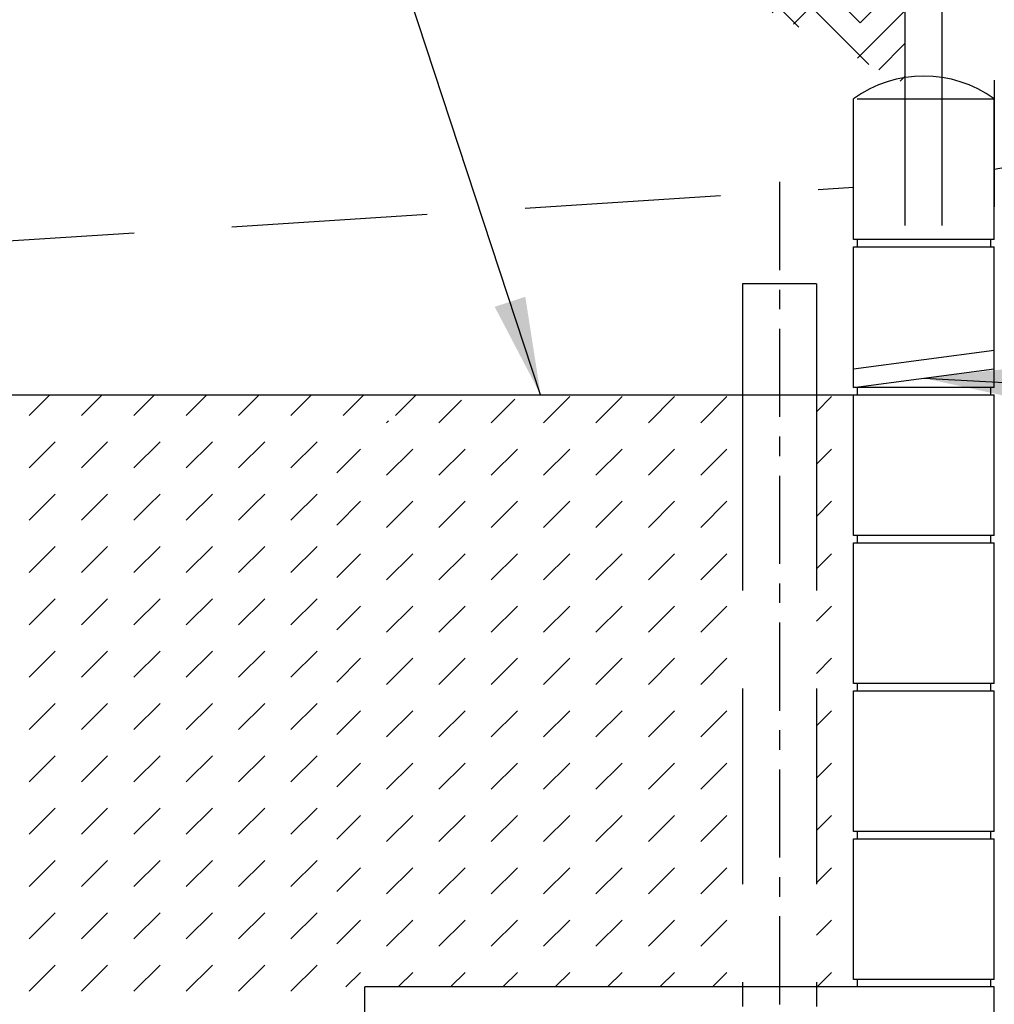
# Model space of a CAD drawing. Extents: x 1 to 2581, y -2717 to 7.
# Drawn here: x 921 to 946, y -2580 to -2555 of the extents above; entities that cross this region are included whole.
import ezdxf

# ---------------------------------------------------------------- set-up
doc = ezdxf.new("R2010")
doc.units = 0
doc.header["$MEASUREMENT"] = 0
for name, pattern in [('CENTER', [3.75, 2.25, -0.5, 0.5, -0.5]), ('DASHED', [7.5, 5, -2.5]), ('HIDDEN', [0.75, 0.5, -0.25]), ('SL', [9, 5, -2, 0, -2])]:
    doc.linetypes.add(name, pattern=pattern)
doc.layers.get('0').update_dxf_attribs({"linetype": 'CONTINUOUS'})
for name, color, linetype in [('25', 7, 'CONTINUOUS'), ('25CEN', 7, 'CENTER'), ('35', 50, 'CONTINUOUS'), ('5', 11, 'CONTINUOUS'), ('7', 140, 'CONTINUOUS')]:
    doc.layers.add(name, color=color, linetype=linetype)
doc.styles.add('TX35', font='iso', dxfattribs={"height": 3.5})
doc.dimstyles.get("Standard").update_dxf_attribs({"dimtxt": 0.18, "dimasz": 0.18, "dimexe": 0.18, "dimexo": 0.0625, "dimgap": 0.09, "dimtad": 0, "dimtih": 1, "dimtoh": 1, "dimdec": 4, "dimzin": 0, "dimdsep": 46, "dimtxsty": 'Standard', "dimcen": 0.09, "dimadec": 0, "dimazin": 0, "dimtfac": 1, "dimtdec": 4, "dimtofl": 0, "dimtmove": 0, "dimatfit": 3, "dimfxl": 1, "dimtolj": 1, "dimtzin": 0, "dimarcsym": 0})

# ---------------------------------------------------------------- blocks, each defined once
blk = doc.blocks.new('*X182')
at = {"color": 0}
for p, q in [((7640.869, 90.745), (7641.474, 91.349)), ((7642.206, 90.745), (7642.874, 91.413)), ((7643.542, 90.745), (7644.211, 91.413)), ((7644.879, 90.745), (7645.547, 91.413)), ((7646.215, 90.745), (7646.883, 91.413)), ((7649.17, 91.026), (7649.556, 91.413)), ((7639.533, 90.745), (7639.861, 91.073)), ((7638.197, 90.745), (7638.248, 90.796)), ((7636.923, 89.471), (7637.528, 90.076)), ((7638.197, 89.408), (7638.865, 90.076)), ((7639.533, 89.408), (7640.201, 90.076)), ((7640.869, 89.408), (7641.538, 90.076)), ((7642.206, 89.408), (7642.874, 90.076)), ((7643.542, 89.408), (7644.211, 90.076)), ((7644.879, 89.408), (7645.547, 90.076)), ((7646.215, 89.408), (7646.883, 90.076)), ((7649.17, 89.69), (7649.556, 90.076)), ((7636.923, 88.134), (7637.528, 88.74)), ((7638.197, 88.072), (7638.865, 88.74)), ((7639.533, 88.072), (7640.201, 88.74)), ((7640.869, 88.072), (7641.538, 88.74)), ((7642.206, 88.072), (7642.874, 88.74)), ((7643.542, 88.072), (7644.211, 88.74)), ((7644.879, 88.072), (7645.547, 88.74)), ((7646.215, 88.072), (7646.883, 88.74)), ((7649.17, 88.353), (7649.556, 88.74)), ((7636.923, 86.798), (7637.528, 87.403)), ((7638.197, 86.735), (7638.865, 87.403)), ((7639.533, 86.735), (7640.201, 87.403)), ((7640.869, 86.735), (7641.538, 87.403)), ((7642.206, 86.735), (7642.874, 87.403)), ((7643.542, 86.735), (7644.211, 87.403)), ((7644.879, 86.735), (7645.547, 87.403)), ((7646.215, 86.735), (7646.883, 87.403)), ((7649.17, 87.017), (7649.556, 87.403)), ((7636.923, 85.461), (7637.528, 86.067)), ((7638.197, 85.399), (7638.865, 86.067)), ((7639.533, 85.399), (7640.201, 86.067)), ((7640.869, 85.399), (7641.538, 86.067)), ((7642.206, 85.399), (7642.874, 86.067)), ((7643.542, 85.399), (7644.211, 86.067)), ((7644.879, 85.399), (7645.547, 86.067)), ((7646.215, 85.399), (7646.883, 86.067)), ((7649.17, 85.681), (7649.556, 86.067)), ((7636.923, 84.125), (7637.528, 84.731)), ((7638.197, 84.062), (7638.865, 84.731)), ((7639.533, 84.062), (7640.201, 84.731)), ((7640.869, 84.062), (7641.538, 84.731)), ((7642.206, 84.062), (7642.874, 84.731)), ((7643.542, 84.062), (7644.211, 84.731)), ((7644.879, 84.062), (7645.547, 84.731)), ((7646.215, 84.062), (7646.883, 84.731)), ((7649.17, 84.344), (7649.556, 84.731)), ((7636.923, 82.788), (7637.528, 83.394)), ((7638.197, 82.726), (7638.865, 83.394)), ((7639.533, 82.726), (7640.201, 83.394)), ((7640.869, 82.726), (7641.538, 83.394)), ((7642.206, 82.726), (7642.874, 83.394)), ((7643.542, 82.726), (7644.211, 83.394)), ((7644.879, 82.726), (7645.547, 83.394)), ((7646.215, 82.726), (7646.883, 83.394)), ((7649.17, 83.008), (7649.556, 83.394)), ((7636.923, 81.452), (7637.528, 82.058)), ((7638.197, 81.39), (7638.865, 82.058)), ((7639.533, 81.39), (7640.201, 82.058)), ((7640.869, 81.39), (7641.538, 82.058)), ((7642.206, 81.39), (7642.874, 82.058)), ((7643.542, 81.39), (7644.211, 82.058)), ((7644.879, 81.39), (7645.547, 82.058)), ((7646.215, 81.39), (7646.883, 82.058)), ((7649.17, 81.671), (7649.556, 82.058)), ((7636.923, 80.115), (7637.528, 80.721)), ((7638.197, 80.053), (7638.865, 80.721)), ((7639.533, 80.053), (7640.201, 80.721)), ((7640.869, 80.053), (7641.538, 80.721)), ((7642.206, 80.053), (7642.874, 80.721)), ((7643.542, 80.053), (7644.211, 80.721)), ((7644.879, 80.053), (7645.547, 80.721)), ((7646.215, 80.053), (7646.883, 80.721)), ((7649.17, 80.335), (7649.556, 80.721)), ((7636.923, 78.779), (7637.528, 79.385)), ((7638.197, 78.717), (7638.865, 79.385)), ((7639.533, 78.717), (7640.201, 79.385)), ((7640.869, 78.717), (7641.538, 79.385)), ((7642.206, 78.717), (7642.874, 79.385)), ((7643.542, 78.717), (7644.211, 79.385)), ((7644.879, 78.717), (7645.547, 79.385)), ((7646.215, 78.717), (7646.883, 79.385)), ((7649.17, 78.998), (7649.556, 79.385)), ((7636.923, 77.443), (7637.528, 78.048)), ((7638.197, 77.38), (7638.865, 78.048)), ((7639.533, 77.38), (7640.201, 78.048)), ((7640.869, 77.38), (7641.538, 78.048)), ((7642.206, 77.38), (7642.874, 78.048)), ((7643.542, 77.38), (7644.211, 78.048)), ((7644.879, 77.38), (7645.547, 78.048)), ((7646.215, 77.38), (7646.883, 78.048)), ((7649.17, 77.662), (7649.556, 78.048)), ((7637.157, 76.34), (7637.528, 76.712)), ((7638.493, 76.34), (7638.865, 76.712)), ((7639.83, 76.34), (7640.201, 76.712)), ((7641.166, 76.34), (7641.538, 76.712)), ((7642.502, 76.34), (7642.874, 76.712)), ((7643.839, 76.34), (7644.211, 76.712)), ((7645.175, 76.34), (7645.547, 76.712)), ((7646.512, 76.34), (7646.883, 76.712)), ((7649.185, 76.34), (7649.556, 76.712))]:
    blk.add_line(p, q, dxfattribs=at)
blk = doc.blocks.new('*X184')
at = {"color": 0}
blk.add_line((7653.67, 83.917), (7653.67, 83.917), dxfattribs=at)
blk = doc.blocks.new('*X185')
at = {"color": 0}
for p, q in [((7642.469, 107.336), (7642.658, 107.525)), ((7642.711, 106.743), (7643.493, 107.525)), ((7642.953, 106.15), (7644.329, 107.525)), ((7648.039, 103.203), (7643.716, 107.525)), ((7644.298, 104.154), (7647.67, 107.525)), ((7648.576, 103.501), (7644.552, 107.525)), ((7644.752, 103.772), (7648.505, 107.525)), ((7645.275, 105.966), (7646.834, 107.525)), ((7647.781, 105.131), (7645.387, 107.525)), ((7646.528, 107.219), (7646.222, 107.525)), ((7650.724, 104.694), (7647.893, 107.525)), ((7651.262, 104.992), (7648.728, 107.525)), ((7649.034, 105.549), (7651.011, 107.525)), ((7651.438, 105.651), (7649.563, 107.525)), ((7647.781, 103.461), (7651.438, 107.117)), ((7642.77, 106.802), (7642.631, 106.941)), ((7643.195, 105.556), (7644.44, 106.802)), ((7645.205, 103.39), (7648.199, 106.384)), ((7648.757, 103.601), (7651.438, 106.282)), ((7650.187, 104.396), (7648.617, 105.966)), ((7644.023, 104.713), (7643.206, 105.53)), ((7647.502, 102.904), (7644.858, 105.549)), ((7650.636, 104.644), (7651.438, 105.447)), ((7651.438, 104.816), (7651.262, 104.992)), ((7647.495, 101.504), (7650.636, 104.644)), ((7651.438, 103.98), (7650.724, 104.694)), ((7651.438, 103.145), (7650.187, 104.396)), ((7645.659, 103.009), (7646.946, 104.296)), ((7648.04, 101.213), (7650.705, 103.878)), ((7651.438, 102.31), (7649.869, 103.878)), ((7647.02, 101.864), (7648.757, 103.601)), ((7646.965, 102.606), (7646.111, 103.461)), ((7649.034, 103.043), (7648.576, 103.501)), ((7650.287, 100.955), (7648.039, 103.203)), ((7650.51, 99.897), (7647.502, 102.904)), ((7648.721, 100.85), (7646.965, 102.606)), ((7650.287, 100.955), (7651.438, 102.105)), ((7648.585, 100.923), (7649.452, 101.79)), ((7651.438, 101.475), (7651.122, 101.79)), ((7650.219, 100.052), (7651.438, 101.27)), ((7650.764, 99.761), (7651.438, 100.435)), ((7651.309, 99.471), (7651.438, 99.6))]:
    blk.add_line(p, q, dxfattribs=at)

msp = doc.modelspace()

# ---------------------------------------------------------------- linework, layer by layer
at = {"layer": '25'}
for p, q in [((944.591, -2560.457), (944.591, -2547.768)), ((943.646, -2560.457), (943.646, -2548.713)), ((942.323, -2564.112), (945.914, -2563.639)), ((942.323, -2564.589), (945.914, -2564.115)), ((921.281, -2565.307), (921.809, -2564.778)), ((922.617, -2565.307), (923.146, -2564.778)), ((923.953, -2565.307), (924.482, -2564.778)), ((925.29, -2565.307), (925.819, -2564.778)), ((926.626, -2565.307), (927.155, -2564.778)), ((927.963, -2565.307), (928.491, -2564.778)), ((929.299, -2565.307), (929.828, -2564.778)), ((930.636, -2565.307), (931.164, -2564.778)), ((931.793, -2565.442), (932.322, -2564.913)), ((921.281, -2566.643), (921.949, -2565.975)), ((922.617, -2566.643), (923.285, -2565.975)), ((923.953, -2566.643), (924.622, -2565.975)), ((925.29, -2566.643), (925.958, -2565.975)), ((926.626, -2566.643), (927.294, -2565.975)), ((927.963, -2566.643), (928.631, -2565.975)), ((921.652, -2567.608), (921.949, -2567.312)), ((922.695, -2567.902), (923.285, -2567.312)), ((924.325, -2567.608), (924.622, -2567.312)), ((925.367, -2567.902), (925.958, -2567.312)), ((926.998, -2567.608), (927.294, -2567.312)), ((928.04, -2567.902), (928.631, -2567.312)), ((921.281, -2567.98), (921.652, -2567.608)), ((923.953, -2567.98), (924.325, -2567.608)), ((926.626, -2567.98), (926.998, -2567.608)), ((922.617, -2567.98), (922.695, -2567.902)), ((925.29, -2567.98), (925.367, -2567.902)), ((927.963, -2567.98), (928.04, -2567.902)), ((921.281, -2569.316), (921.949, -2568.648)), ((922.617, -2569.316), (923.285, -2568.648)), ((923.953, -2569.316), (924.622, -2568.648)), ((925.29, -2569.316), (925.958, -2568.648)), ((926.626, -2569.316), (927.294, -2568.648)), ((927.963, -2569.316), (928.631, -2568.648)), ((921.281, -2570.653), (921.949, -2569.984)), ((922.617, -2570.653), (923.285, -2569.984)), ((923.953, -2570.653), (924.622, -2569.984)), ((925.29, -2570.653), (925.958, -2569.984)), ((926.626, -2570.653), (927.294, -2569.984)), ((927.963, -2570.653), (928.631, -2569.984)), ((921.281, -2571.989), (921.949, -2571.321)), ((922.617, -2571.989), (923.285, -2571.321)), ((923.953, -2571.989), (924.622, -2571.321)), ((925.29, -2571.989), (925.958, -2571.321)), ((926.626, -2571.989), (927.294, -2571.321)), ((927.963, -2571.989), (928.631, -2571.321)), ((921.281, -2573.325), (921.949, -2572.657)), ((922.617, -2573.325), (923.285, -2572.657)), ((923.953, -2573.325), (924.622, -2572.657)), ((925.29, -2573.325), (925.958, -2572.657)), ((926.626, -2573.325), (927.294, -2572.657)), ((927.963, -2573.325), (928.631, -2572.657)), ((921.281, -2574.662), (921.949, -2573.994)), ((922.617, -2574.662), (923.285, -2573.994)), ((923.953, -2574.662), (924.622, -2573.994)), ((925.29, -2574.662), (925.958, -2573.994)), ((926.626, -2574.662), (927.294, -2573.994)), ((927.963, -2574.662), (928.631, -2573.994)), ((921.281, -2575.998), (921.949, -2575.33)), ((922.617, -2575.998), (923.285, -2575.33)), ((923.953, -2575.998), (924.622, -2575.33)), ((925.29, -2575.998), (925.958, -2575.33)), ((926.626, -2575.998), (927.294, -2575.33)), ((927.963, -2575.998), (928.631, -2575.33)), ((921.281, -2577.335), (921.949, -2576.667)), ((922.617, -2577.335), (923.285, -2576.667)), ((923.953, -2577.335), (924.622, -2576.667)), ((925.29, -2577.335), (925.958, -2576.667)), ((926.626, -2577.335), (927.294, -2576.667)), ((927.963, -2577.335), (928.631, -2576.667)), ((921.281, -2578.671), (921.949, -2578.003)), ((922.617, -2578.671), (923.285, -2578.003)), ((923.953, -2578.671), (924.622, -2578.003)), ((925.29, -2578.671), (925.958, -2578.003)), ((926.626, -2578.671), (927.294, -2578.003)), ((927.963, -2578.671), (928.631, -2578.003)), ((921.281, -2580.008), (921.949, -2579.339)), ((922.617, -2580.008), (923.285, -2579.339)), ((923.953, -2580.008), (924.622, -2579.339)), ((925.29, -2580.008), (925.958, -2579.339)), ((926.626, -2580.008), (927.294, -2579.339)), ((927.963, -2580.008), (928.631, -2579.339))]:
    msp.add_line(p, q, dxfattribs=at)
at = {"layer": '25', "linetype": 'DASHED'}
msp.add_line((859.092, -2564.778), (942.323, -2559.475), dxfattribs=at)
at = {"layer": '25', "linetype": 'HIDDEN'}
for p, q in [((939.488, -2579.898), (939.488, -2584.623)), ((941.378, -2579.898), (941.378, -2584.623))]:
    msp.add_line(p, q, dxfattribs=at)
at = {"layer": '25CEN'}
msp.add_line((940.433, -2559.344), (940.433, -2590.231), dxfattribs=at)
at = {"layer": '35'}
for p, q in [((942.418, -2560.809), (942.418, -2560.998)), ((945.82, -2560.809), (945.82, -2560.998)), ((939.488, -2561.943), (939.488, -2564.778)), ((941.378, -2561.943), (939.488, -2561.943)), ((941.378, -2561.943), (941.378, -2564.778)), ((942.418, -2564.589), (942.418, -2564.778)), ((945.82, -2564.589), (945.82, -2564.778)), ((942.418, -2568.369), (942.418, -2568.558)), ((945.82, -2568.369), (945.82, -2568.558)), ((942.418, -2572.149), (942.418, -2572.338)), ((945.82, -2572.149), (945.82, -2572.338)), ((942.418, -2575.929), (942.418, -2576.118)), ((945.82, -2575.929), (945.82, -2576.118)), ((942.418, -2579.709), (942.418, -2579.898)), ((945.82, -2579.709), (945.82, -2579.898))]:
    msp.add_line(p, q, dxfattribs=at)
at = {"layer": '35', "linetype": 'DASHED'}
for p, q in [((939.488, -2564.778), (939.488, -2579.898)), ((941.378, -2564.778), (941.378, -2579.898))]:
    msp.add_line(p, q, dxfattribs=at)
at = {"layer": '5'}
for p, q in [((945.914, -2559.014), (966.94, -2555.411)), ((942.323, -2560.809), (942.323, -2557.218)), ((942.418, -2557.218), (945.914, -2557.218)), ((945.914, -2560.809), (945.914, -2557.218)), ((945.914, -2560.809), (942.323, -2560.809)), ((942.323, -2564.589), (942.323, -2560.998)), ((942.323, -2560.998), (945.914, -2560.998)), ((945.914, -2564.589), (945.914, -2560.998)), ((945.914, -2564.589), (942.323, -2564.589)), ((893.183, -2564.778), (930.983, -2564.778)), ((930.983, -2564.778), (942.323, -2564.778)), ((942.323, -2564.778), (945.914, -2564.778)), ((942.323, -2568.369), (942.323, -2564.778)), ((945.914, -2568.369), (945.914, -2564.778)), ((945.914, -2568.369), (942.323, -2568.369)), ((942.323, -2568.558), (945.914, -2568.558)), ((942.323, -2572.149), (942.323, -2568.558)), ((945.914, -2572.149), (945.914, -2568.558)), ((945.914, -2572.149), (942.323, -2572.149)), ((942.323, -2572.338), (945.914, -2572.338)), ((942.323, -2575.929), (942.323, -2572.338)), ((945.914, -2575.929), (945.914, -2572.338)), ((945.914, -2575.929), (942.323, -2575.929)), ((942.323, -2579.709), (942.323, -2576.118)), ((942.323, -2576.118), (945.914, -2576.118)), ((945.914, -2579.709), (945.914, -2576.118)), ((945.914, -2579.709), (942.323, -2579.709))]:
    msp.add_line(p, q, dxfattribs=at)
for points in [[(929.849, -2584.623), (945.914, -2584.623), (945.914, -2579.898), (929.849, -2579.898)], [(929.849, -2584.623), (929.849, -2579.898)]]:
    msp.add_lwpolyline(points, dxfattribs=at)
msp.add_arc((944.119, -2559.721), 3.081, 54.3505, 125.6495, dxfattribs=at)
at = {"layer": '7', "linetype": 'SL'}
msp.add_line((945.914, -2538.54), (945.914, -2559.977), dxfattribs=at)

# ---------------------------------------------------------------- block references
at = {"layer": '25', "linetype": 'Continuous'}
for name in ['*X185', '*X184', '*X182']:
    msp.add_blockref(name, (-6707.791, -2656.238), dxfattribs=at)

# ---------------------------------------------------------------- leaders
at = {"layer": '25'}
for points, override in [([(934.338, -2564.778), (929.722, -2550.752), (927.936, -2544.963)], {"dimscale": 25, "dimtxt": 3, "dimasz": 0.1, "dimexe": 1.8, "dimexo": 0.9, "dimgap": 0.9, "dimtad": 0, "dimtih": 0, "dimtoh": 0, "dimdec": 0, "dimtxsty": 'TX35', "dimcen": 0.9, "dimtdec": 0, "dimtmove": 2}), ([(944.119, -2564.352), (957.582, -2565.061), (959.94, -2565.061)], {"dimscale": 25, "dimtxt": 3, "dimasz": 0.1, "dimexe": 1.8, "dimexo": 0.9, "dimgap": 0.9, "dimtih": 0, "dimtoh": 0, "dimdec": 0, "dimtxsty": 'TX35', "dimcen": 0.9, "dimtdec": 0, "dimtmove": 2})]:
    msp.add_leader(points, dimstyle='Standard', override=override, dxfattribs=at)

doc.saveas('drawing.dxf')
